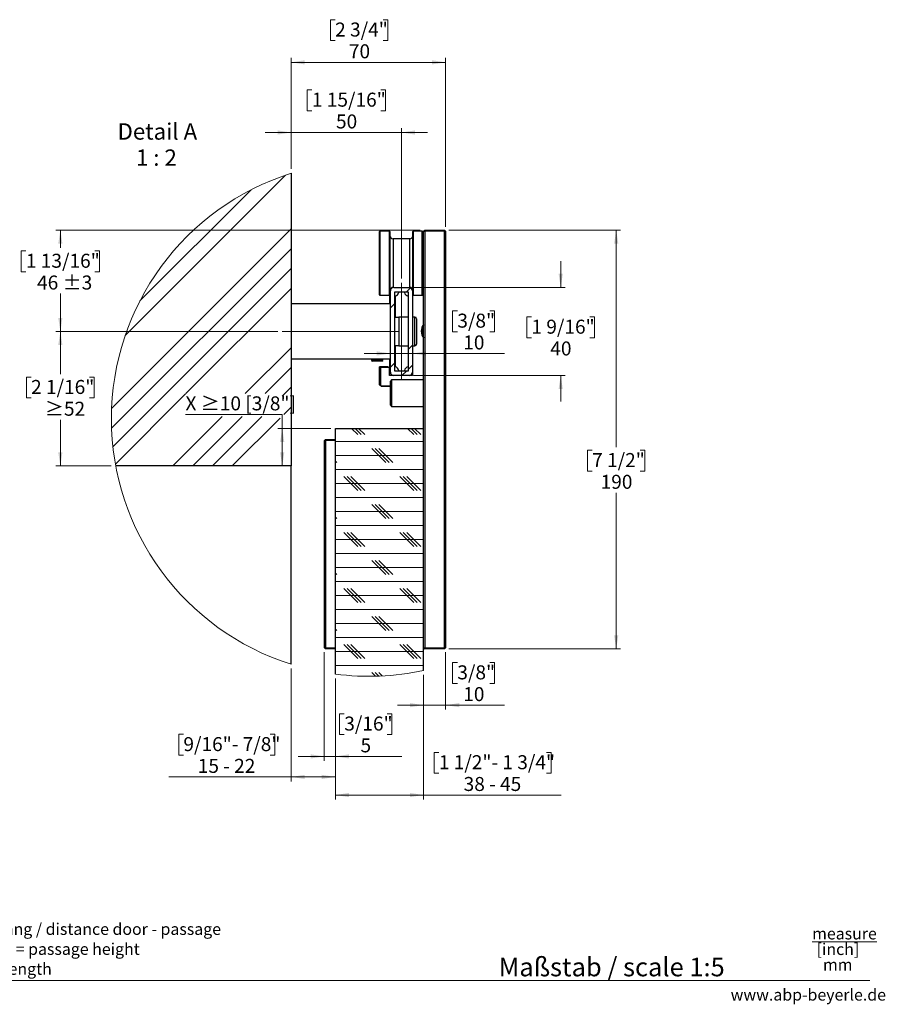
# Paper-space layout 'Vertikalschnitt' of a CAD drawing. Units: millimetres. Extents: x 4 to 418, y 4 to 285.
# Drawn here: x 222 to 418, y 4 to 228 of the extents above; entities that cross this region are included whole.
import ezdxf

# ---------------------------------------------------------------- set-up
doc = ezdxf.new("R2010")
doc.units = ezdxf.units.MM
doc.linetypes.add('CENTERX2', pattern=[20.32, 12.7, -2.54, 2.54, -2.54])
doc.styles.add('SLDTEXTSTYLE0', font='TXT', dxfattribs={"width": 0.605})
doc.styles.add('SLDTEXTSTYLE1', font='TXT', dxfattribs={"width": 0.7})
doc.styles.add('SLDTEXTSTYLE3', font='TXT', dxfattribs={"width": 0.605, "bigfont": 'bigfont'})
doc.styles.add('SLDTEXTSTYLE4', font='TXT', dxfattribs={"width": 0.575})
doc.styles.add('SLDTEXTSTYLE5', font='TXT', dxfattribs={"width": 0.563})
doc.dimstyles.new('SLDDIMSTYLE4', dxfattribs={"dimtxt": 3.081982, "dimasz": 3.081982, "dimexe": 0, "dimexo": 0.0625, "dimgap": 0.770496, "dimtad": 0, "dimtih": 1, "dimtoh": 1, "dimdec": 1, "dimlfac": 2, "dimrnd": 1e-09, "dimzin": 12, "dimdsep": 46, "dimtxsty": 'SLDTEXTSTYLE0', "dimsah": 1, "dimcen": 0.09, "dimadec": 0, "dimazin": 3, "dimtfac": 1, "dimtdec": 1, "dimtofl": 0, "dimtmove": 0, "dimatfit": 3, "dimfxl": 1, "dimfrac": 2, "dimtolj": 1, "dimtzin": 12, "dimarcsym": 0})
doc.dimstyles.new('SLDDIMSTYLE5', dxfattribs={"dimtxt": 3.081982, "dimasz": 3.081982, "dimexe": 0, "dimexo": 0.0625, "dimgap": 0.770496, "dimtad": 0, "dimtih": 1, "dimtoh": 1, "dimdec": 0, "dimlfac": 2, "dimrnd": 1e-09, "dimzin": 12, "dimdsep": 46, "dimtxsty": 'SLDTEXTSTYLE0', "dimsah": 1, "dimcen": 0.09, "dimadec": 0, "dimazin": 3, "dimtfac": 1, "dimtdec": 0, "dimtofl": 0, "dimtmove": 0, "dimatfit": 3, "dimfxl": 1, "dimfrac": 2, "dimtolj": 1, "dimtzin": 12, "dimarcsym": 0})
doc.dimstyles.new('SLDDIMSTYLE6', dxfattribs={"dimtxt": 3.081982, "dimasz": 3.081982, "dimexe": 0, "dimexo": 0.0625, "dimgap": 0.770496, "dimtad": 0, "dimtih": 1, "dimtoh": 1, "dimlfac": 2, "dimrnd": 1e-09, "dimzin": 12, "dimdsep": 46, "dimtxsty": 'SLDTEXTSTYLE0', "dimsah": 1, "dimcen": 0.09, "dimadec": 0, "dimazin": 3, "dimtfac": 1, "dimtmove": 0, "dimatfit": 0, "dimfxl": 1, "dimfrac": 2, "dimtolj": 1, "dimtzin": 12, "dimarcsym": 0})
doc.dimstyles.new('SLDDIMSTYLE7', dxfattribs={"dimtxt": 3.081982, "dimasz": 3.081982, "dimexe": 0, "dimexo": 0.0625, "dimgap": 0.770496, "dimtad": 0, "dimtih": 1, "dimtoh": 1, "dimdec": 6, "dimlfac": 2, "dimrnd": 1e-09, "dimzin": 12, "dimdsep": 46, "dimtxsty": 'SLDTEXTSTYLE0', "dimsah": 1, "dimcen": 0.09, "dimadec": 0, "dimazin": 3, "dimtfac": 1, "dimtofl": 0, "dimtmove": 0, "dimatfit": 3, "dimfxl": 1, "dimfrac": 2, "dimtolj": 1, "dimtzin": 12, "dimarcsym": 0})
doc.dimstyles.new('SLDDIMSTYLE8', dxfattribs={"dimtxt": 3.081982, "dimasz": 3.081982, "dimexe": 0, "dimexo": 0.0625, "dimgap": 0.770496, "dimtad": 0, "dimtih": 1, "dimtoh": 1, "dimlfac": 2, "dimrnd": 1e-09, "dimzin": 12, "dimdsep": 46, "dimtxsty": 'SLDTEXTSTYLE0', "dimsah": 1, "dimcen": 0.09, "dimadec": 0, "dimazin": 3, "dimtfac": 1, "dimtofl": 0, "dimtmove": 0, "dimatfit": 3, "dimfxl": 1, "dimfrac": 2, "dimtolj": 1, "dimtzin": 12, "dimarcsym": 0})

# ---------------------------------------------------------------- blocks, each defined once
blk = doc.blocks.new('SW_NOTE_0_3')
at = {"color": 0, "linetype": 'Continuous', "lineweight": 0, "char_height": 2.6458, "attachment_point": 1, "style": 'SLDTEXTSTYLE0'}
for s, insert in [('X    = Abstand Tür - Durchgang / distance door - passage', (0, 3.41)), ('DH = Durchgangshöhe / PH = passage height', (0, -1.12)), ('TL  = Türlänge / DL = door length', (0, -5.64))]:
    blk.add_mtext(s, dxfattribs=dict(at, insert=insert))
blk = doc.blocks.new('SW_NOTE_0_4')
at = {"color": 0, "linetype": 'Continuous', "lineweight": 0, "char_height": 2.646, "attachment_point": 2, "style": 'SLDTEXTSTYLE0'}
for s, insert in [('\\Lmeasure', (8.43, 3.41)), ('[inch]', (6.95, -0.12)), ('mm', (6.9, -3.64))]:
    blk.add_mtext(s, dxfattribs=dict(at, insert=insert))
blk = doc.blocks.new('SW_HATCH_1')
at = {"color": 0, "linetype": 'Continuous', "lineweight": 18}
for p, q in [((3.1, 16.57), (39.46, 52.93)), ((6.42, 24.39), (31.64, 49.6)), ((0, 0), (40.72, 40.72)), ((-0.01, -4.5), (40.72, 36.23)), ((0.3, -8.68), (40.72, 31.74)), ((16.85, 3.38), (40.72, 27.25)), ((66.88, 26.47), (67.8, 27.39)), ((63.22, 22.81), (64.22, 23.81)), ((30.32, 3.38), (40.72, 13.78)), ((67.22, 13.34), (68.22, 14.34)), ((34.81, 3.38), (40.72, 9.29)), ((63.22, 9.34), (64.22, 10.34)), ((67.22, 8.85), (68.22, 9.85)), ((65.84, 7.47), (66.84, 8.47)), ((38.69, 2.77), (40.72, 4.8)), ((0.86, -12.61), (16.76, 3.29)), ((39.06, -1.35), (40.72, 0.31)), ((13.91, -13.03), (25.09, -1.85)), ((18.4, -13.03), (29.58, -1.85)), ((22.89, -13.03), (34.07, -1.85)), ((27.38, -13.03), (38.19, -2.22)), ((55.8, -5.92), (54.42, -4.53)), ((56.6, -5.92), (55.21, -4.53)), ((57.39, -5.92), (56, -4.53)), ((68.5, -5.92), (67.12, -4.53)), ((69.3, -5.92), (67.91, -4.53)), ((70.09, -5.92), (68.7, -4.53)), ((50.74, -7.51), (70.74, -7.51)), ((50.74, -10.68), (70.74, -10.68)), ((62.15, -12.27), (58.98, -9.09)), ((62.95, -12.27), (59.77, -9.09)), ((63.74, -12.27), (60.57, -9.09)), ((51.04, -12.27), (50.74, -11.97)), ((50.74, -13.86), (70.74, -13.86)), ((55.8, -18.62), (52.63, -15.44)), ((56.6, -18.62), (53.42, -15.44)), ((57.39, -18.62), (54.22, -15.44)), ((68.5, -18.62), (65.33, -15.44)), ((69.3, -18.62), (66.12, -15.44)), ((70.09, -18.62), (66.92, -15.44)), ((50.74, -17.03), (70.74, -17.03)), ((50.74, -20.21), (70.74, -20.21)), ((62.15, -24.97), (58.98, -21.79)), ((62.95, -24.97), (59.77, -21.79)), ((63.74, -24.97), (60.57, -21.79)), ((50.74, -23.38), (70.74, -23.38)), ((51.04, -24.97), (50.74, -24.67)), ((50.74, -26.56), (70.74, -26.56)), ((55.8, -31.32), (52.63, -28.14)), ((56.6, -31.32), (53.42, -28.14)), ((57.39, -31.32), (54.22, -28.14)), ((68.5, -31.32), (65.33, -28.14)), ((69.3, -31.32), (66.12, -28.14)), ((70.09, -31.32), (66.92, -28.14)), ((50.74, -29.73), (70.74, -29.73)), ((50.74, -32.91), (70.74, -32.91)), ((62.15, -37.67), (58.98, -34.49)), ((62.95, -37.67), (59.77, -34.49)), ((63.74, -37.67), (60.57, -34.49)), ((50.74, -36.08), (70.74, -36.08)), ((51.04, -37.67), (50.74, -37.37)), ((50.74, -39.26), (70.74, -39.26)), ((50.74, -42.43), (70.74, -42.43)), ((55.8, -44.02), (52.63, -40.84)), ((56.6, -44.02), (53.42, -40.84)), ((57.39, -44.02), (54.22, -40.84)), ((68.5, -44.02), (65.33, -40.84)), ((69.3, -44.02), (66.12, -40.84)), ((70.09, -44.02), (66.92, -40.84)), ((50.74, -45.61), (70.74, -45.61)), ((50.74, -48.78), (70.74, -48.78)), ((62.15, -50.37), (58.98, -47.19)), ((62.95, -50.37), (59.77, -47.19)), ((63.74, -50.37), (60.57, -47.19)), ((51.04, -50.37), (50.74, -50.07)), ((50.74, -51.96), (70.74, -51.96)), ((55.8, -56.72), (52.63, -53.54)), ((56.6, -56.72), (53.42, -53.54)), ((57.39, -56.72), (54.22, -53.54)), ((68.5, -56.72), (65.33, -53.54)), ((69.3, -56.72), (66.12, -53.54)), ((70.09, -56.72), (66.92, -53.54)), ((50.74, -55.13), (70.74, -55.13)), ((50.74, -58.31), (70.74, -58.31)), ((59.82, -60.74), (58.98, -59.89)), ((60.59, -60.71), (59.77, -59.89)), ((61.35, -60.68), (60.57, -59.89))]:
    blk.add_line(p, q, dxfattribs=at)
blk = doc.blocks.new('_D_12')
at = {"color": 7, "linetype": 'Continuous', "lineweight": 0}
for p, q in [((280.65, 156.93), (230.32, 156.93)), ((231.32, 156.93), (231.32, 147.28)), ((224.68, 146.57), (223.62, 146.57)), ((223.62, 146.57), (223.62, 141.84)), ((237.95, 146.57), (239.01, 146.57)), ((239.01, 146.57), (239.01, 141.84)), ((223.62, 141.84), (224.68, 141.84)), ((239.01, 141.84), (237.95, 141.84)), ((231.32, 126.43), (231.32, 136.9)), ((242.87, 126.43), (230.32, 126.43))]:
    blk.add_line(p, q, dxfattribs=at)
at = {"color": 7, "linetype": 'Continuous', "lineweight": 18}
for points in [[(231.32, 156.93), (230.84, 153.85), (231.79, 153.85)], [(231.32, 126.43), (231.79, 129.51), (230.84, 129.51)]]:
    blk.add_solid(points, dxfattribs=at)
at = {"color": 7, "linetype": 'Continuous', "lineweight": 18, "char_height": 3.175, "attachment_point": 1}
for s, insert, style in [('2 1/16"', (224.68, 145.93), 'SLDTEXTSTYLE0'), ('≥52', (227.8, 140.99), 'SLDTEXTSTYLE3')]:
    blk.add_mtext(s, dxfattribs=dict(at, insert=insert, style=style))
blk = doc.blocks.new('_D_13')
at = {"color": 7, "linetype": 'Continuous', "lineweight": 0}
for p, q in [((283.65, 80.44), (283.65, 54.88)), ((293.67, 78.21), (293.67, 54.88)), ((259.22, 65.55), (258.16, 65.55)), ((258.16, 65.55), (258.16, 60.82)), ((278.92, 65.55), (279.98, 65.55)), ((279.98, 65.55), (279.98, 60.82)), ((258.16, 60.82), (259.22, 60.82)), ((279.98, 60.82), (278.92, 60.82)), ((283.65, 55.88), (255.92, 55.88)), ((283.65, 55.88), (293.67, 55.88))]:
    blk.add_line(p, q, dxfattribs=at)
at = {"color": 7, "linetype": 'Continuous', "lineweight": 18}
for points in [[(283.65, 55.88), (286.73, 55.41), (286.73, 56.36)], [(293.67, 55.88), (290.59, 56.36), (290.59, 55.41)]]:
    blk.add_solid(points, dxfattribs=at)
at = {"color": 7, "linetype": 'Continuous', "lineweight": 18, "char_height": 3.175, "attachment_point": 1}
for s, insert, style in [('9/16"- 7/8"', (259.22, 64.91), 'SLDTEXTSTYLE0'), ('15 - 22', (262.48, 59.98), 'SLDTEXTSTYLE4')]:
    blk.add_mtext(s, dxfattribs=dict(at, insert=insert, style=style))
blk = doc.blocks.new('_D_14')
at = {"color": 7, "linetype": 'Continuous', "lineweight": 0}
for p, q in [((344.77, 166.93), (344.77, 172.86)), ((311.4, 166.93), (345.77, 166.93)), ((338.13, 160.24), (337.08, 160.24)), ((337.08, 160.24), (337.08, 155.51)), ((351.4, 160.24), (352.46, 160.24)), ((352.46, 160.24), (352.46, 155.51)), ((337.08, 155.51), (338.13, 155.51)), ((352.46, 155.51), (351.4, 155.51)), ((311.4, 146.93), (345.77, 146.93)), ((344.77, 146.93), (344.77, 141.01))]:
    blk.add_line(p, q, dxfattribs=at)
at = {"color": 7, "linetype": 'Continuous', "lineweight": 18}
for points in [[(344.77, 166.93), (345.24, 170.01), (344.29, 170.01)], [(344.77, 146.93), (344.29, 143.85), (345.24, 143.85)]]:
    blk.add_solid(points, dxfattribs=at)
at = {"color": 7, "linetype": 'Continuous', "lineweight": 18, "char_height": 3.175, "attachment_point": 1, "style": 'SLDTEXTSTYLE0'}
for s, insert in [('1 9/16"', (338.13, 159.6)), ('40', (342.41, 154.66))]:
    blk.add_mtext(s, dxfattribs=dict(at, insert=insert))
blk = doc.blocks.new('_D_15')
at = {"color": 7, "linetype": 'Continuous', "lineweight": 0}
for p, q in [((321.33, 161.61), (320.27, 161.61)), ((320.27, 161.61), (320.27, 156.88)), ((328.72, 161.61), (329.78, 161.61)), ((329.78, 161.61), (329.78, 156.88)), ((320.27, 156.88), (321.33, 156.88)), ((329.78, 156.88), (328.72, 156.88)), ((306.15, 151.94), (300.22, 151.94)), ((306.15, 151.94), (311.15, 151.94)), ((311.15, 151.94), (332.01, 151.94))]:
    blk.add_line(p, q, dxfattribs=at)
at = {"color": 7, "linetype": 'Continuous', "lineweight": 18}
for points in [[(306.15, 151.94), (303.07, 152.42), (303.07, 151.47)], [(311.15, 151.94), (314.23, 151.47), (314.23, 152.42)]]:
    blk.add_solid(points, dxfattribs=at)
at = {"color": 7, "linetype": 'Continuous', "lineweight": 18, "char_height": 3.175, "attachment_point": 1, "style": 'SLDTEXTSTYLE0'}
for s, insert in [('3/8"', (321.33, 160.97)), ('10', (322.67, 156.03))]:
    blk.add_mtext(s, dxfattribs=dict(at, insert=insert))
blk = doc.blocks.new('_D_16')
at = {"color": 7, "linetype": 'Continuous', "lineweight": 0}
for p, q in [((293.63, 227.65), (292.58, 227.65)), ((292.58, 227.65), (292.58, 222.92)), ((304.55, 227.65), (305.6, 227.65)), ((305.6, 227.65), (305.6, 222.92)), ((292.58, 222.92), (293.63, 222.92)), ((305.6, 222.92), (304.55, 222.92)), ((283.65, 193.81), (283.65, 218.98)), ((318.67, 180.68), (318.67, 218.98)), ((283.65, 217.98), (318.67, 217.98))]:
    blk.add_line(p, q, dxfattribs=at)
at = {"color": 7, "linetype": 'Continuous', "lineweight": 18}
for points in [[(283.65, 217.98), (286.73, 217.51), (286.73, 218.46)], [(318.67, 217.98), (315.59, 218.46), (315.59, 217.51)]]:
    blk.add_solid(points, dxfattribs=at)
at = {"color": 7, "linetype": 'Continuous', "lineweight": 18, "char_height": 3.175, "attachment_point": 1, "style": 'SLDTEXTSTYLE0'}
for s, insert in [('2 3/4"', (293.63, 227.01)), ('70', (296.74, 222.07))]:
    blk.add_mtext(s, dxfattribs=dict(at, insert=insert))
blk = doc.blocks.new('_D_17')
at = {"color": 7, "linetype": 'Continuous', "lineweight": 0}
for p, q in [((288.36, 211.74), (287.31, 211.74)), ((287.31, 211.74), (287.31, 207.01)), ((303.98, 211.74), (305.04, 211.74)), ((305.04, 211.74), (305.04, 207.01)), ((287.31, 207.01), (288.36, 207.01)), ((305.04, 207.01), (303.98, 207.01)), ((283.65, 202.07), (277.72, 202.07)), ((283.65, 193.81), (283.65, 203.07)), ((308.65, 202.07), (283.65, 202.07)), ((308.65, 168.93), (308.65, 203.07)), ((308.65, 202.07), (314.58, 202.07))]:
    blk.add_line(p, q, dxfattribs=at)
at = {"color": 7, "linetype": 'Continuous', "lineweight": 18}
for points in [[(283.65, 202.07), (280.57, 202.54), (280.57, 201.59)], [(308.65, 202.07), (311.73, 201.59), (311.73, 202.54)]]:
    blk.add_solid(points, dxfattribs=at)
at = {"color": 7, "linetype": 'Continuous', "lineweight": 18, "char_height": 3.175, "attachment_point": 1, "style": 'SLDTEXTSTYLE0'}
for s, insert in [('1 15/16"', (288.36, 211.1)), ('50', (293.82, 206.16))]:
    blk.add_mtext(s, dxfattribs=dict(at, insert=insert))
blk = doc.blocks.new('_D_18')
at = {"color": 7, "linetype": 'Continuous', "lineweight": 0}
for p, q in [((259.69, 138.12), (281.63, 138.12)), ((281.63, 138.12), (281.63, 134.93)), ((292.67, 134.93), (280.63, 134.93)), ((281.63, 126.43), (281.63, 134.93))]:
    blk.add_line(p, q, dxfattribs=at)
at = {"color": 7, "linetype": 'Continuous', "lineweight": 18}
for points in [[(281.63, 134.93), (281.15, 131.85), (282.1, 131.85)], [(281.63, 126.43), (282.1, 129.51), (281.15, 129.51)]]:
    blk.add_solid(points, dxfattribs=at)
at = {"color": 7, "linetype": 'Continuous', "lineweight": 18, "insert": (259.69, 142.21), "char_height": 3.175, "attachment_point": 1, "style": 'SLDTEXTSTYLE3'}
blk.add_mtext('X ≥10 [3/8"]', dxfattribs=at)
blk = doc.blocks.new('_D_19')
at = {"color": 7, "linetype": 'Continuous', "lineweight": 0}
for p, q in [((312.92, 179.93), (230.32, 179.93)), ((231.32, 179.93), (231.32, 175.91)), ((223.51, 175.2), (222.45, 175.2)), ((222.45, 175.2), (222.45, 170.47)), ((239.12, 175.2), (240.18, 175.2)), ((240.18, 175.2), (240.18, 170.47)), ((222.45, 170.47), (223.51, 170.47)), ((240.18, 170.47), (239.12, 170.47)), ((231.32, 156.93), (231.32, 165.53)), ((280.65, 156.93), (230.32, 156.93))]:
    blk.add_line(p, q, dxfattribs=at)
at = {"color": 7, "linetype": 'Continuous', "lineweight": 18}
for points in [[(231.32, 179.93), (230.84, 176.85), (231.79, 176.85)], [(231.32, 156.93), (231.79, 160.01), (230.84, 160.01)]]:
    blk.add_solid(points, dxfattribs=at)
at = {"color": 7, "linetype": 'Continuous', "lineweight": 18, "char_height": 3.175, "attachment_point": 1, "style": 'SLDTEXTSTYLE0'}
for s, insert in [('1 13/16"', (223.51, 174.56)), ('46 ±3', (226.04, 169.62))]:
    blk.add_mtext(s, dxfattribs=dict(at, insert=insert))
blk = doc.blocks.new('_D_20')
at = {"color": 7, "linetype": 'Continuous', "lineweight": 0}
for p, q in [((319.42, 179.93), (358.35, 179.93)), ((357.35, 179.93), (357.35, 130.69)), ((351.9, 129.99), (350.84, 129.99)), ((350.84, 129.99), (350.84, 125.25)), ((362.81, 129.99), (363.87, 129.99)), ((363.87, 129.99), (363.87, 125.25)), ((350.84, 125.25), (351.9, 125.25)), ((363.87, 125.25), (362.81, 125.25)), ((357.35, 84.93), (357.35, 120.31)), ((319.42, 84.93), (358.35, 84.93))]:
    blk.add_line(p, q, dxfattribs=at)
at = {"color": 7, "linetype": 'Continuous', "lineweight": 18}
for points in [[(357.35, 179.93), (356.88, 176.85), (357.83, 176.85)], [(357.35, 84.93), (357.83, 88.01), (356.88, 88.01)]]:
    blk.add_solid(points, dxfattribs=at)
at = {"color": 7, "linetype": 'Continuous', "lineweight": 18, "char_height": 3.175, "attachment_point": 1, "style": 'SLDTEXTSTYLE0'}
for s, insert in [('7 1/2"', (351.9, 129.35)), ('190', (353.82, 124.41))]:
    blk.add_mtext(s, dxfattribs=dict(at, insert=insert))
blk = doc.blocks.new('_D_21')
at = {"color": 7, "linetype": 'Continuous', "lineweight": 0}
for p, q in [((291.17, 84.18), (291.17, 59.54)), ((293.67, 78.21), (293.67, 59.54)), ((295.69, 70.21), (294.63, 70.21)), ((294.63, 70.21), (294.63, 65.48)), ((305.43, 70.21), (306.48, 70.21)), ((306.48, 70.21), (306.48, 65.48)), ((294.63, 65.48), (295.69, 65.48)), ((306.48, 65.48), (305.43, 65.48)), ((291.17, 60.54), (285.25, 60.54)), ((291.17, 60.54), (293.67, 60.54)), ((293.67, 60.54), (308.72, 60.54))]:
    blk.add_line(p, q, dxfattribs=at)
at = {"color": 7, "linetype": 'Continuous', "lineweight": 18}
for points in [[(291.17, 60.54), (288.09, 61.01), (288.09, 60.06)], [(293.67, 60.54), (296.76, 60.06), (296.76, 61.01)]]:
    blk.add_solid(points, dxfattribs=at)
at = {"color": 7, "linetype": 'Continuous', "lineweight": 18, "attachment_point": 1, "style": 'SLDTEXTSTYLE0'}
for s, insert, char_height in [('3/16"', (295.69, 69.57), 3.175), ('5', (299.38, 64.63), 3.17)]:
    blk.add_mtext(s, dxfattribs=dict(at, insert=insert, char_height=char_height))
blk = doc.blocks.new('_D_22')
at = {"color": 7, "linetype": 'Continuous', "lineweight": 0}
for p, q in [((293.67, 78.21), (293.67, 50.78)), ((313.67, 79.04), (313.67, 50.78)), ((317.14, 61.45), (316.08, 61.45)), ((316.08, 61.45), (316.08, 56.71)), ((341.55, 61.45), (342.61, 61.45)), ((342.61, 61.45), (342.61, 56.71)), ((316.08, 56.71), (317.14, 56.71)), ((342.61, 56.71), (341.55, 56.71)), ((293.67, 51.78), (313.67, 51.78)), ((313.67, 51.78), (344.85, 51.78))]:
    blk.add_line(p, q, dxfattribs=at)
at = {"color": 7, "linetype": 'Continuous', "lineweight": 18}
for points in [[(293.67, 51.78), (296.76, 51.3), (296.76, 52.25)], [(313.67, 51.78), (310.59, 52.25), (310.59, 51.3)]]:
    blk.add_solid(points, dxfattribs=at)
at = {"color": 7, "linetype": 'Continuous', "lineweight": 18, "char_height": 3.175, "attachment_point": 1}
for s, insert, style in [('1 1/2"- 1 3/4"', (317.14, 60.81), 'SLDTEXTSTYLE0'), ('38 - 45', (322.76, 55.87), 'SLDTEXTSTYLE4')]:
    blk.add_mtext(s, dxfattribs=dict(at, insert=insert, style=style))
blk = doc.blocks.new('_D_23')
at = {"color": 7, "linetype": 'Continuous', "lineweight": 0}
for p, q in [((318.67, 84.18), (318.67, 71.16)), ((321.33, 81.84), (320.27, 81.84)), ((320.27, 81.84), (320.27, 77.1)), ((328.72, 81.84), (329.78, 81.84)), ((329.78, 81.84), (329.78, 77.1)), ((313.67, 79.04), (313.67, 71.16)), ((320.27, 77.1), (321.33, 77.1)), ((329.78, 77.1), (328.72, 77.1)), ((313.67, 72.16), (307.75, 72.16)), ((313.67, 72.16), (318.67, 72.16)), ((318.67, 72.16), (332.01, 72.16))]:
    blk.add_line(p, q, dxfattribs=at)
at = {"color": 7, "linetype": 'Continuous', "lineweight": 18}
for points in [[(313.67, 72.16), (310.59, 72.64), (310.59, 71.69)], [(318.67, 72.16), (321.76, 71.69), (321.76, 72.64)]]:
    blk.add_solid(points, dxfattribs=at)
at = {"color": 7, "linetype": 'Continuous', "lineweight": 18, "char_height": 3.175, "attachment_point": 1, "style": 'SLDTEXTSTYLE0'}
for s, insert in [('3/8"', (321.33, 81.19)), ('10', (322.67, 76.26))]:
    blk.add_mtext(s, dxfattribs=dict(at, insert=insert))
blk = doc.blocks.new('SW_NOTE_0_6')
at = {"color": 0, "linetype": 'Continuous', "lineweight": 0, "char_height": 3.704, "attachment_point": 1}
for s, insert, style in [('Detail A', (0, 4.77), 'SLDTEXTSTYLE0'), ('1 : 2', (4.17, -1.16), 'SLDTEXTSTYLE5')]:
    blk.add_mtext(s, dxfattribs=dict(at, insert=insert, style=style))

psp = doc.layouts.new('Vertikalschnitt')

# ---------------------------------------------------------------- linework, layer by layer
at = {"color": 7, "linetype": 'Continuous', "lineweight": 25}
for p, q in [((283.64961392, 192.80953252), (283.64961392, 126.43290603)), ((303.6746139, 172.43290985), (303.6746139, 179.63291252)), ((305.97461371, 179.68292082), (303.72461428, 179.68292082)), ((306.02461456, 179.63291252), (306.02461456, 172.43290985)), ((311.27461403, 165.23290718), (311.27461403, 179.63291252)), ((313.37461325, 179.68292082), (311.32461394, 179.68292082)), ((313.4246141, 179.63291252), (313.4246141, 172.43290985)), ((313.6746146, 179.68292082), (313.92461325, 179.9329027)), ((313.6746146, 134.93291581), (313.6746146, 179.68292082)), ((313.6746146, 179.68292082), (313.92461325, 179.68292082)), ((313.92461325, 179.68292082), (313.92461325, 179.9329027)), ((313.92461325, 179.9329027), (318.42461492, 179.9329027)), ((313.92461325, 179.68292082), (313.92461325, 85.18291557)), ((318.42461492, 179.68292082), (313.92461325, 179.68292082)), ((318.42461492, 179.68292082), (318.42461492, 179.9329027)), ((318.67461356, 179.68292082), (318.42461492, 179.9329027)), ((318.42461492, 85.18291557), (318.42461492, 179.68292082)), ((318.42461492, 179.68292082), (318.67461356, 179.68292082)), ((318.67461356, 179.68292082), (318.67461356, 85.18291557)), ((310.52461437, 177.93289864), (306.77461422, 177.93289864)), ((313.6746146, 175.18291915), (313.4246141, 175.18291915)), ((303.6746139, 165.23290718), (303.6746139, 172.43290985)), ((306.02461456, 172.43290985), (306.02461456, 165.23290718)), ((313.6746146, 173.60545242), (313.4246141, 173.60545242)), ((313.4246141, 172.43290985), (313.4246141, 165.23290718)), ((313.4246141, 171.26036728), (313.6746146, 171.26036728)), ((313.4246141, 169.68290055), (313.6746146, 169.68290055)), ((313.4246141, 169.68290055), (313.54961435, 169.68290055)), ((313.54961435, 169.53290546), (313.4246141, 169.53290546)), ((313.4246141, 169.48292697), (313.6746146, 169.48292697)), ((313.6746146, 169.33290208), (313.4246141, 169.33290208)), ((313.54961435, 169.68290055), (313.54961435, 169.53290546)), ((313.6746146, 169.55790961), (313.54961435, 169.68290055)), ((313.54961435, 169.48292697), (313.54961435, 169.53290546)), ((313.6746146, 169.53290546), (313.54961435, 169.53290546)), ((306.04961405, 163.18292463), (306.04961405, 165.98291242)), ((306.14961388, 147.68291557), (306.14961388, 166.18291581)), ((306.89961447, 166.93292105), (310.39961411, 166.93292105)), ((307.14961405, 147.93292725), (307.14961405, 165.93290413)), ((307.14961405, 165.93290413), (310.14961454, 165.93290413)), ((310.14961454, 165.93290413), (310.14961454, 147.93292725)), ((311.14961377, 166.59749592), (311.14961377, 166.18291581)), ((311.14961377, 166.18291581), (311.14961377, 147.68291557)), ((306.14961388, 163.18292463), (283.64961392, 163.18292463)), ((303.72461428, 165.18289888), (305.97461371, 165.18289888)), ((311.32461394, 165.18289888), (313.37461325, 165.18289888)), ((308.0996143, 160.09805644), (307.14961405, 160.09805644)), ((310.14961454, 160.18290365), (308.0996143, 160.18290365)), ((308.0996143, 160.18290365), (308.0996143, 153.68292773)), ((311.69961377, 160.18290365), (311.14961377, 160.18290365)), ((312.09961402, 159.78292668), (312.09961402, 154.0829047)), ((307.14961405, 153.75791037), (308.0996143, 153.75791037)), ((308.0996143, 153.68292773), (310.14961454, 153.68292773)), ((311.14961377, 153.68292773), (311.69961377, 153.68292773)), ((306.14961388, 150.68290675), (283.64961392, 150.68290675)), ((301.89961412, 150.68290675), (301.89961412, 150.3113612)), ((301.89961412, 150.3113612), (302.12211407, 150.18291319)), ((304.39961406, 150.3113612), (301.89961412, 150.3113612)), ((304.17711365, 150.18291319), (302.12211407, 150.18291319)), ((304.17711365, 150.18291319), (304.39961406, 150.3113612)), ((304.39961406, 150.3113612), (304.39961406, 150.68290675)), ((306.04961405, 147.88291896), (306.04961405, 150.68290675)), ((303.69961432, 144.83291948), (303.69961432, 148.93291438)), ((305.6496138, 148.93291438), (303.69961432, 148.93291438)), ((303.99961381, 144.63291609), (303.99961381, 148.73291099)), ((305.94961422, 148.73291099), (303.99961381, 148.73291099)), ((305.6496138, 148.73291099), (305.6496138, 148.93291438)), ((305.94961422, 146.93291032), (305.94961422, 148.73291099)), ((310.14961454, 147.93292725), (307.14961405, 147.93292725)), ((311.14961377, 147.68291557), (311.14961377, 146.93291032)), ((306.89961447, 146.93291032), (305.94961422, 146.93291032)), ((306.42461388, 145.9329232), (306.17461431, 145.68291152)), ((306.17461431, 140.18292272), (306.17461431, 145.68291152)), ((313.6746146, 145.9329232), (306.42461388, 145.9329232)), ((306.42461388, 145.9329232), (306.42461388, 139.93291104)), ((310.39961411, 146.93291032), (306.89961447, 146.93291032)), ((311.14961377, 146.93291032), (310.39961411, 146.93291032)), ((303.69961432, 144.83291948), (303.99961381, 144.83291948)), ((303.69961432, 144.83291948), (303.84961407, 144.68292439)), ((303.99961381, 144.68292439), (303.84961407, 144.68292439)), ((303.99961381, 144.63291609), (306.17461431, 144.63291609)), ((303.99961381, 144.63291609), (304.14961449, 144.48292101)), ((306.17461431, 144.48292101), (304.14961449, 144.48292101)), ((306.17461431, 140.18292272), (306.42461388, 139.93291104)), ((306.42461388, 139.93291104), (313.6746146, 139.93291104)), ((293.67461412, 79.21145404), (293.67461412, 134.93291581)), ((293.67461412, 134.93291581), (313.6746146, 134.93291581)), ((313.6746146, 80.0374552), (313.6746146, 134.93291581)), ((291.17461418, 132.18290651), (291.42461422, 132.43291819)), ((291.17461418, 85.18291557), (291.17461418, 132.18290651)), ((291.17461418, 132.18290651), (291.42461422, 132.18290651)), ((291.42461422, 132.18290651), (291.42461422, 132.43291819)), ((291.42461422, 132.43291819), (293.67461412, 132.43291819)), ((291.42461422, 132.18290651), (291.42461422, 85.18291557)), ((293.67461412, 132.18290651), (291.42461422, 132.18290651)), ((283.64961392, 126.43290603), (243.87263025, 126.43290603)), ((283.64961392, 81.44197905), (283.64961392, 126.43290603)), ((291.17461418, 85.18291557), (291.42461422, 85.18291557)), ((291.17461418, 85.18291557), (291.42461422, 84.93290389)), ((291.42461422, 84.93290389), (291.42461422, 85.18291557)), ((291.42461422, 85.18291557), (293.67461412, 85.18291557)), ((293.67461412, 84.93290389), (291.42461422, 84.93290389)), ((313.6746146, 85.18291557), (313.92461325, 85.18291557)), ((313.6746146, 85.18291557), (313.92461325, 84.93290389)), ((313.92461325, 84.93290389), (313.92461325, 85.18291557)), ((313.92461325, 85.18291557), (318.42461492, 85.18291557)), ((318.42461492, 84.93290389), (313.92461325, 84.93290389)), ((318.42461492, 85.18291557), (318.67461356, 85.18291557)), ((318.42461492, 84.93290389), (318.67461356, 85.18291557)), ((318.42461492, 84.93290389), (318.42461492, 85.18291557))]:
    psp.add_line(p, q, dxfattribs=at)
at = {"color": 8, "linetype": 'Continuous', "lineweight": 25}
for p, q in [((303.72461428, 179.68292082), (303.72461428, 172.43290985)), ((305.97461371, 172.43290985), (305.97461371, 179.68292082)), ((311.32461394, 179.68292082), (311.32461394, 165.18289888)), ((313.37461325, 172.43290985), (313.37461325, 179.68292082)), ((306.77461422, 177.93289864), (306.77461422, 172.43290985)), ((310.52461437, 166.93292105), (310.52461437, 177.93289864)), ((303.72461428, 172.43290985), (303.72461428, 165.18289888)), ((305.97461371, 165.18289888), (305.97461371, 172.43290985)), ((306.77461422, 172.43290985), (306.77461422, 166.93292105)), ((313.37461325, 165.18289888), (313.37461325, 172.43290985)), ((306.14961388, 165.98291242), (306.04961405, 165.98291242)), ((307.22461439, 164.932917), (307.22461439, 160.09805644)), ((311.69961377, 153.68292773), (311.69961377, 160.18290365)), ((307.22461439, 153.75791037), (307.22461439, 148.93291438)), ((306.14961388, 147.88291896), (306.04961405, 147.88291896))]:
    psp.add_line(p, q, dxfattribs=at)
at = {"color": 7, "linetype": 'CENTERX2', "lineweight": 18, "ltscale": 2.5}
for p, q in [((308.64961429, 167.93290818), (308.64961429, 145.9329232)), ((308.14961421, 156.93290079), (281.64961452, 156.93290079))]:
    psp.add_line(p, q, dxfattribs=at)
at = {"color": 7, "linetype": 'Continuous', "lineweight": 18}
psp.add_line((12.80877313, 9.71395326), (414.86059396, 9.71395326), dxfattribs=at)
at = {"color": 7, "linetype": 'Continuous', "lineweight": 25, "flags": 128}
for points in [[(311.14961377, 166.40717828), (311.08950994, 166.51071155), (311.02666057, 166.59439647)], [(311.02666057, 147.2714349), (311.08950994, 147.35511983), (311.14961377, 147.45865309)]]:
    psp.add_lwpolyline(points, dxfattribs=at)
at = {"color": 7, "linetype": 'Continuous', "lineweight": 18}
for centre, radius, start, end in [((301.29973183, 137.12575579), 58.41412204, 107.5870823235, 252.4129176765), ((301.29982349, 137.12536443), 58.41373841, 262.4993208069, 282.230629093)]:
    psp.add_arc(centre, radius, start, end, dxfattribs=at)
at = {"color": 7, "linetype": 'Continuous', "lineweight": 25}
for centre, radius, start, end in [((303.72464544, 179.63288928), 0.05003155, 90.0356877705, 179.9733827875), ((305.97458302, 179.63288928), 0.05003155, 0.0266169794, 89.9648460646), ((306.77461846, 178.68290254), 0.7500039, 179.9998970466, 269.999676068), ((310.52460854, 178.68290413), 0.75000549, 270.000445389, 359.9999814964), ((311.32464557, 179.63288928), 0.05003155, 90.0362216142, 179.9733825507), ((313.37458415, 179.63289087), 0.05002996, 0.0247944302, 89.966668614), ((306.77461846, 166.18291716), 0.7500039, 90.000323932, 180.0001029534), ((306.99960034, 165.98292452), 0.94998629, 139.9344209765, 180.0007293962), ((306.89961937, 166.18291557), 0.75000549, 90.0003742409, 179.9999814968), ((306.87458948, 166.13294851), 1.25003722, 286.260896076, 343.3966072164), ((308.55162265, 165.63292877), 0.49995134, 143.1294508753, 163.4003080307), ((308.84803906, 165.63314987), 0.49947206, 16.5896168883, 36.8800825266), ((310.52466042, 166.13296192), 1.25006254, 196.6036882128, 252.5410937707), ((310.39960987, 166.18291716), 0.7500039, 359.9998970466, 89.999676068), ((310.52460854, 166.18291557), 0.75000549, 0.0000185036, 89.999554611), ((303.72464544, 165.23293042), 0.05003155, 180.0266172128, 269.9643122295), ((305.97458302, 165.23293042), 0.05003155, 270.0351539354, 359.9733830206), ((311.32464557, 165.23293042), 0.05003155, 180.0266174493, 269.9637783858), ((313.37458415, 165.23292883), 0.05002996, 270.033331386, 359.9752055698), ((311.69962254, 159.78291217), 0.39999148, 0.002078636, 90.0012565123), ((315.64959245, 156.98290908), 2.49997884, 141.2603530124, 218.7396469876), ((315.64961976, 156.98292399), 2.400005, 145.3778816123, 214.6221183877), ((311.69962254, 154.08291921), 0.39999148, 269.9987434877, 359.997921364), ((306.99960034, 147.88290686), 0.94998629, 179.9992706038, 220.0655790235), ((306.89961937, 147.68291581), 0.75000549, 180.0000185032, 269.9996257591), ((306.87460782, 147.73291395), 1.25000225, 16.6009588163, 73.739512017), ((308.55147436, 148.23285499), 0.49980414, 196.6025914954, 216.8763821727), ((308.84749571, 148.23298231), 0.50008721, 323.1297115683, 343.3918565038), ((310.52464139, 147.73290095), 1.25002679, 107.45850722, 163.3987548383), ((310.39960987, 147.68291422), 0.7500039, 270.000323932, 0.0001029534)]:
    psp.add_arc(centre, radius, start, end, dxfattribs=at)
for points, knots in [([(307.14961405, 164.9136349), (307.16251894, 164.91661525), (307.18767795, 164.92242566), (307.2125164, 164.92948072), (307.22461439, 164.932917)], [0, 0, 0, 0, 0.51293310361, 1, 1, 1, 1]), ([(307.22461439, 148.93291438), (307.20794183, 148.93763184), (307.18310101, 148.94466049), (307.15790057, 148.95024195), (307.14961405, 148.95207727)], [0, 0, 0, 0, 0.6711755411, 1, 1, 1, 1])]:
    psp.add_open_spline(points, degree=3, knots=knots, dxfattribs=at)

# ---------------------------------------------------------------- block references
at = {"color": 7, "linetype": 'Continuous', "lineweight": 0}
for name, p in [('SW_NOTE_0_6', (244.28443001, 199.37950338)), ('SW_NOTE_0_3', (175.04758935, 19.28308696)), ('SW_NOTE_0_4', (400.68140231, 18.25461042))]:
    psp.add_blockref(name, p, dxfattribs=at)
at = {"color": 7, "linetype": 'Continuous', "lineweight": 18}
psp.add_blockref('SW_HATCH_1', (242.93247129, 139.46495497), dxfattribs=at)

# ---------------------------------------------------------------- texts
at = {"color": 7, "linetype": 'Continuous', "lineweight": 0, "attachment_point": 1}
for s, insert, char_height, style in [('Maßstab / scale 1:5', (330.70142607, 14.88509671), 4.2333333333, 'SLDTEXTSTYLE1'), ('www.abp-beyerle.de', (383.29819864, 7.79265356), 2.6458333333, 'SLDTEXTSTYLE0')]:
    psp.add_mtext(s, dxfattribs=dict(at, insert=insert, char_height=char_height, style=style))

# ---------------------------------------------------------------- dimensions: what is measured, and where the dimension line sits
at = {"color": 7, "linetype": 'Continuous', "lineweight": 18}
for base, p1, p2, dimstyle, picture, middle in [((318.67461411, 223.17076669), (283.64961411, 192.80953252), (318.67461411, 179.68291319), 'SLDDIMSTYLE5', '_D_16', (299.09035613, 223.17076669)), ((283.64961411, 207.25571804), (308.64961411, 167.93291319), (283.64961411, 192.80953252), 'SLDDIMSTYLE6', '_D_17', (296.17204972, 207.25571804)), ((311.14961411, 157.12967202), (306.14961411, 166.18291319), (311.14961411, 166.18291319), 'SLDDIMSTYLE6', '_D_15', (325.02462561, 157.12967202)), ((293.67461411, 65.72674691), (291.17461411, 85.18291319), (293.67461411, 79.21145404), 'SLDDIMSTYLE6', '_D_21', (300.55812074, 65.72674691)), ((318.67461411, 77.35184915), (313.67461411, 80.0374552), (318.67461411, 85.18291319), 'SLDDIMSTYLE6', '_D_23', (325.02462561, 77.35184915)), ((293.67461411, 61.07169284), (283.64961411, 81.44197905), (293.67461411, 79.21145404), 'SLDDIMSTYLE5', '_D_13', (269.06987713, 61.07169284)), ((313.67461411, 56.96470265), (293.67461411, 79.21145404), (313.67461411, 80.0374552), 'SLDDIMSTYLE8', '_D_22', (329.34710624, 56.96470265))]:
    dim = psp.add_linear_dim(base=base, p1=p1, p2=p2, dimstyle=dimstyle, dxfattribs=at)
    dim.commit()
    dim.dimension.update_dxf_attribs({"geometry": picture, "text_midpoint": middle, "dimtype": 160})
for base, p1, p2, dimstyle, picture, middle in [((231.31551493, 179.93291319), (281.64961411, 156.93291319), (313.92461411, 179.93291319), 'SLDDIMSTYLE8', '_D_19', (231.31551493, 170.7162534)), ((357.35134705, 179.93291319), (318.42461411, 84.93291319), (318.42461411, 179.93291319), 'SLDDIMSTYLE8', '_D_20', (357.35134705, 125.50232373)), ((344.76617767, 146.93291319), (310.39961411, 166.93291319), (310.39961411, 146.93291319), 'SLDDIMSTYLE6', '_D_14', (344.76617767, 155.75708624)), ((231.31551493, 156.93291319), (243.87263025, 126.43291319), (281.64961411, 156.93291319), 'SLDDIMSTYLE4', '_D_12', (231.31551493, 142.08663759)), ((281.62737959, 134.93291319), (283.64961392, 126.43291319), (293.67461411, 134.93291319), 'SLDDIMSTYLE7', '_D_18', (281.62737959, 140.48204345))]:
    dim = psp.add_linear_dim(base=base, p1=p1, p2=p2, angle=90, dimstyle=dimstyle, dxfattribs=at)
    dim.commit()
    dim.dimension.update_dxf_attribs({"geometry": picture, "text_midpoint": middle, "dimtype": 160})

doc.saveas('drawing.dxf')
